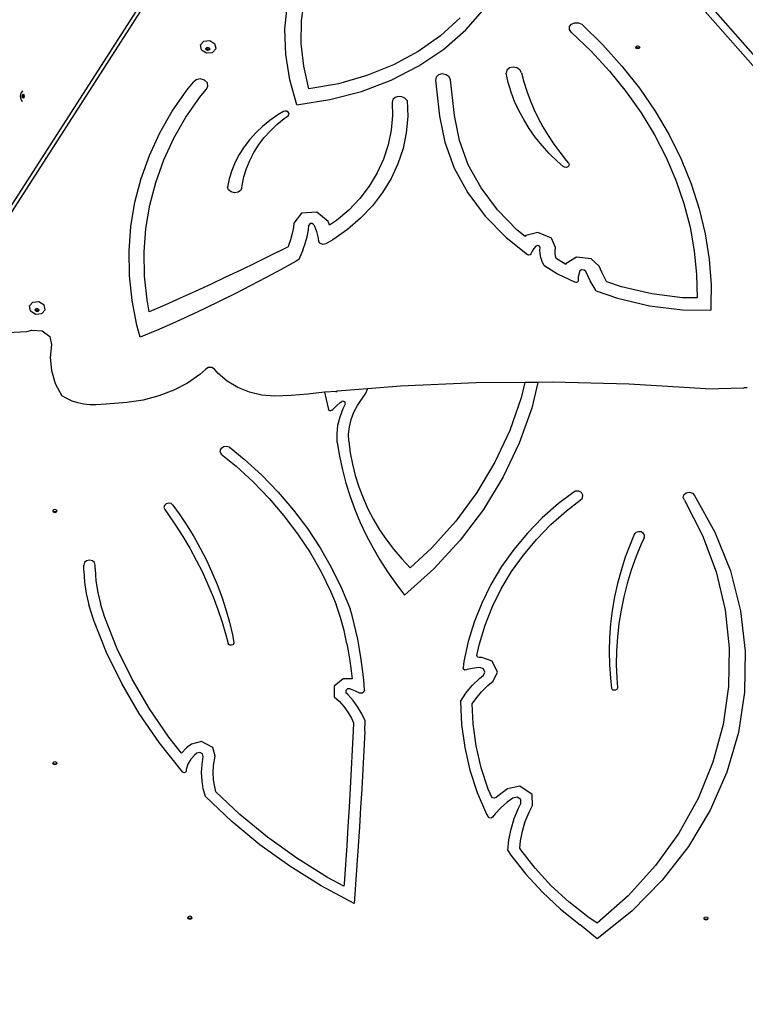
# Model space of a CAD drawing. Units: millimetres. Extents: x 5527 to 9551, y -704 to 2254.
# Drawn here: x 7304 to 7371, y 928 to 1019 of the extents above; entities that cross this region are included whole.
import ezdxf

# ---------------------------------------------------------------- set-up
doc = ezdxf.new("R2010")
doc.units = ezdxf.units.MM
doc.header["$LTSCALE"] = 100
doc.header["$PDSIZE"] = -1
doc.layers.add('VP-DIM', color=7, linetype='Continuous')
doc.layers.add('VP-HIC', color=6, linetype='Continuous')
doc.layers.add('VP-EQ', color=7, linetype='Continuous', true_color=0x8a3492)
doc.dimstyles.new('Strefa', dxfattribs={"dimtxt": 14, "dimasz": 20, "dimexe": 20, "dimexo": 50, "dimgap": 20, "dimtad": 0, "dimdec": 0, "dimzin": 0, "dimdsep": 46, "dimtxsty": 'Standard', "dimcen": 0.09, "dimadec": 0, "dimazin": 0, "dimtfac": 1, "dimtdec": 4, "dimtofl": 0, "dimtmove": 0, "dimatfit": 3, "dimfxl": 70, "dimfxlon": 1, "dimtolj": 1, "dimtzin": 0, "dimarcsym": 0})

# ---------------------------------------------------------------- blocks, each defined once
blk = doc.blocks.new('*D21')
at = {"layer": 'Defpoints', "color": 0}
for p in [(9076.849, 2204.493), (6673.87, 1562.095), (9076.849, 606.891)]:
    blk.add_point(p, dxfattribs=at)
at = {"layer": 'VP-DIM', "color": 0, "lineweight": -2}
for p, q in [((6673.87, 2104.493), (6673.87, 2254.493)), ((9076.849, 2104.493), (9076.849, 2254.493)), ((6723.87, 2204.493), (7758.923, 2204.493)), ((9026.849, 2204.493), (7973.923, 2204.493))]:
    blk.add_line(p, q, dxfattribs=at)
at = {"layer": 'VP-DIM', "color": 0}
for points in [[(6723.87, 2212.827), (6723.87, 2196.16), (6673.87, 2204.493)], [(9026.849, 2196.16), (9026.849, 2212.827), (9076.849, 2204.493)]]:
    blk.add_solid(points, dxfattribs=at)
at = {"layer": 'VP-DIM', "color": 0, "insert": (7866.423, 2204.493), "char_height": 50, "attachment_point": 5}
blk.add_mtext('\\A1;2403', dxfattribs=at)
blk = doc.blocks.new('*D22')
at = {"layer": 'Defpoints', "color": 0}
for p in [(6829.985, 1717.335), (7271.05, -656.408), (9500.849, -656.408)]:
    blk.add_point(p, dxfattribs=at)
at = {"layer": 'VP-DIM', "color": 0, "lineweight": -2}
for p, q in [((9400.849, 1717.335), (9550.849, 1717.335)), ((9500.849, 1667.335), (9500.849, 642.13)), ((9500.849, -606.408), (9500.849, 418.797)), ((9400.849, -656.408), (9550.849, -656.408))]:
    blk.add_line(p, q, dxfattribs=at)
at = {"layer": 'VP-DIM', "color": 0}
for points in [[(9509.182, 1667.335), (9492.515, 1667.335), (9500.849, 1717.335)], [(9492.515, -606.408), (9509.182, -606.408), (9500.849, -656.408)]]:
    blk.add_solid(points, dxfattribs=at)
at = {"layer": 'VP-DIM', "color": 0, "insert": (9500.849, 530.464), "char_height": 50, "attachment_point": 5, "rotation": 90}
blk.add_mtext('\\A1;2374', dxfattribs=at)
blk = doc.blocks.new('*D23')
at = {"layer": 'Defpoints', "color": 0}
for p in [(6908.32, 1538.613), (7293.95, -456.534), (9284.849, -456.534)]:
    blk.add_point(p, dxfattribs=at)
at = {"layer": 'VP-DIM', "color": 0, "lineweight": -2}
for p, q in [((9184.849, 1538.613), (9334.849, 1538.613)), ((9284.849, 1488.613), (9284.849, 643.678)), ((9284.849, -406.534), (9284.849, 437.011)), ((9184.849, -456.534), (9334.849, -456.534))]:
    blk.add_line(p, q, dxfattribs=at)
at = {"layer": 'VP-DIM', "color": 0}
for points in [[(9293.182, 1488.613), (9276.515, 1488.613), (9284.849, 1538.613)], [(9276.515, -406.534), (9293.182, -406.534), (9284.849, -456.534)]]:
    blk.add_solid(points, dxfattribs=at)
at = {"layer": 'VP-DIM', "color": 0, "insert": (9284.849, 540.345), "char_height": 50, "attachment_point": 5, "rotation": 90}
blk.add_mtext('\\A1;1995', dxfattribs=at)
blk = doc.blocks.new('*D24')
at = {"layer": 'Defpoints', "color": 0}
for p in [(8898.913, 1915.878), (6852.621, 1482.905), (8898.913, 685.315)]:
    blk.add_point(p, dxfattribs=at)
at = {"layer": 'VP-DIM', "color": 0, "lineweight": -2}
for p, q in [((6852.621, 1815.878), (6852.621, 1965.878)), ((8898.913, 1815.878), (8898.913, 1965.878)), ((6902.621, 1915.878), (7783.71, 1915.878)), ((8848.913, 1915.878), (7998.71, 1915.878))]:
    blk.add_line(p, q, dxfattribs=at)
at = {"layer": 'VP-DIM', "color": 0}
for points in [[(6902.621, 1924.211), (6902.621, 1907.544), (6852.621, 1915.878)], [(8848.913, 1907.544), (8848.913, 1924.211), (8898.913, 1915.878)]]:
    blk.add_solid(points, dxfattribs=at)
at = {"layer": 'VP-DIM', "color": 0, "insert": (7891.21, 1915.878), "char_height": 50, "attachment_point": 5}
blk.add_mtext('\\A1;2046', dxfattribs=at)
blk = doc.blocks.new('3260')
at = {"layer": 'VP-EQ', "color": 7}
for p, q in [((11118.001, 1088.565), (11080.431, 1030.101)), ((11116.522, 1086.915), (11081.397, 1032.256)), ((11174.227, 1032.231), (11126.653, 1086.417)), ((11174.771, 1030.515), (11126.488, 1085.509)), ((11113.293, 1057.098), (11113.571, 1059.162)), ((11111.751, 1056.352), (11111.972, 1058.67)), ((11128.506, 1056.286), (11130.256, 1058.269)), ((11113.264, 1055.005), (11113.293, 1057.098)), ((11127.964, 1057.387), (11126.151, 1055.731)), ((11138.272, 1056.81), (11138.566, 1056.938)), ((11138.566, 1056.938), (11138.913, 1056.931)), ((11138.913, 1056.931), (11139.228, 1056.792)), ((11111.826, 1054.009), (11111.751, 1056.352)), ((11126.457, 1054.503), (11128.506, 1056.286)), ((11138.1, 1056.302), (11138.103, 1056.579)), ((11138.265, 1056.047), (11138.1, 1056.302)), ((11138.103, 1056.579), (11138.272, 1056.81)), ((11138.265, 1056.047), (11140.089, 1054.296)), ((11139.228, 1056.792), (11141.159, 1054.902)), ((11103.921, 1054.88), (11104.243, 1055.234)), ((11104.243, 1055.234), (11104.803, 1055.279)), ((11104.803, 1055.279), (11105.273, 1054.99)), ((11126.151, 1055.731), (11124.088, 1054.275)), ((11104.025, 1054.426), (11103.921, 1054.88)), ((11104.025, 1054.426), (11104.495, 1054.137)), ((11104.439, 1054.552), (11104.465, 1054.58)), ((11104.464, 1054.443), (11104.439, 1054.552)), ((11104.576, 1054.374), (11104.464, 1054.443)), ((11104.465, 1054.58), (11104.516, 1054.636)), ((11104.478, 1054.522), (11104.465, 1054.58)), ((11104.591, 1054.453), (11104.478, 1054.522)), ((11104.495, 1054.137), (11105.055, 1054.183)), ((11104.516, 1054.636), (11104.65, 1054.647)), ((11104.71, 1054.385), (11104.576, 1054.374)), ((11104.725, 1054.464), (11104.591, 1054.453)), ((11104.65, 1054.647), (11104.762, 1054.578)), ((11104.787, 1054.469), (11104.71, 1054.385)), ((11104.776, 1054.52), (11104.725, 1054.464)), ((11104.762, 1054.578), (11104.776, 1054.52)), ((11104.776, 1054.52), (11104.787, 1054.469)), ((11105.055, 1054.183), (11105.378, 1054.536)), ((11105.378, 1054.536), (11105.273, 1054.99)), ((11113.485, 1052.903), (11113.264, 1055.005)), ((11124.088, 1054.275), (11121.803, 1053.04)), ((11124.138, 1052.944), (11126.457, 1054.503)), ((11140.089, 1054.296), (11141.777, 1052.464)), ((11141.159, 1054.902), (11142.941, 1052.924)), ((11144.234, 1054.659), (11144.259, 1054.721)), ((11144.298, 1054.558), (11144.234, 1054.659)), ((11144.259, 1054.721), (11144.275, 1054.76)), ((11144.312, 1054.638), (11144.259, 1054.721)), ((11144.275, 1054.76), (11144.395, 1054.803)), ((11144.428, 1054.517), (11144.298, 1054.558)), ((11144.442, 1054.597), (11144.312, 1054.638)), ((11144.395, 1054.803), (11144.525, 1054.762)), ((11144.548, 1054.56), (11144.428, 1054.517)), ((11144.563, 1054.639), (11144.442, 1054.597)), ((11144.525, 1054.762), (11144.578, 1054.678)), ((11144.589, 1054.661), (11144.548, 1054.56)), ((11144.578, 1054.678), (11144.563, 1054.639)), ((11144.578, 1054.678), (11144.589, 1054.661)), ((11112.196, 1051.663), (11111.826, 1054.009)), ((11113.953, 1050.81), (11113.485, 1052.903)), ((11121.803, 1053.04), (11119.329, 1052.042)), ((11121.581, 1051.632), (11124.138, 1052.944)), ((11132.293, 1052.549), (11132.219, 1052.275)), ((11132.525, 1052.75), (11132.293, 1052.549)), ((11132.859, 1052.829), (11132.525, 1052.75)), ((11133.213, 1052.767), (11132.859, 1052.829)), ((11133.501, 1052.578), (11133.213, 1052.767)), ((11133.652, 1052.31), (11133.501, 1052.578)), ((11133.652, 1052.31), (11133.872, 1051.456)), ((11141.777, 1052.464), (11143.321, 1050.557)), ((11142.941, 1052.924), (11144.565, 1050.868)), ((11102.658, 1050.686), (11103.276, 1051.437)), ((11103.531, 1051.666), (11103.276, 1051.437)), ((11103.913, 1051.736), (11103.531, 1051.666)), ((11104.299, 1051.625), (11103.913, 1051.736)), ((11104.565, 1051.368), (11104.299, 1051.625)), ((11112.858, 1049.339), (11112.196, 1051.663)), ((11119.329, 1052.042), (11116.7, 1051.295)), ((11118.823, 1050.585), (11121.581, 1051.632)), ((11125.735, 1051.911), (11125.674, 1051.631)), ((11125.674, 1051.631), (11126.056, 1048.293)), ((11125.966, 1052.117), (11125.735, 1051.911)), ((11126.305, 1052.194), (11125.966, 1052.117)), ((11126.661, 1052.121), (11126.305, 1052.194)), ((11126.939, 1051.918), (11126.661, 1052.121)), ((11127.064, 1051.639), (11126.939, 1051.918)), ((11127.441, 1048.339), (11127.064, 1051.639)), ((11132.418, 1051.395), (11132.219, 1052.275)), ((11132.681, 1050.521), (11132.418, 1051.395)), ((11133.872, 1051.456), (11134.138, 1050.608)), ((11087.452, 1050.649), (11087.334, 1050.438)), ((11101.323, 1048.759), (11102.658, 1050.686)), ((11103.868, 1050.049), (11104.461, 1050.768)), ((11104.461, 1050.768), (11104.625, 1051.048)), ((11104.625, 1051.048), (11104.565, 1051.368)), ((11116.7, 1051.295), (11113.953, 1050.81)), ((11115.902, 1049.817), (11118.823, 1050.585)), ((11133.008, 1049.657), (11132.681, 1050.521)), ((11134.138, 1050.608), (11134.447, 1049.767)), ((11143.321, 1050.557), (11144.714, 1048.585)), ((11144.565, 1050.868), (11146.025, 1048.741)), ((11087.259, 1050.135), (11087.334, 1050.438)), ((11087.334, 1049.833), (11087.259, 1050.135)), ((11087.452, 1049.616), (11087.334, 1049.833)), ((11087.408, 1050.137), (11087.439, 1050.264)), ((11087.439, 1050.01), (11087.408, 1050.137)), ((11087.439, 1050.264), (11087.515, 1050.317)), ((11087.515, 1049.959), (11087.439, 1050.01)), ((11087.513, 1050.136), (11087.544, 1050.263)), ((11087.544, 1050.01), (11087.513, 1050.136)), ((11087.515, 1050.317), (11087.569, 1050.28)), ((11087.566, 1049.995), (11087.515, 1049.959)), ((11087.544, 1050.263), (11087.569, 1050.28)), ((11087.566, 1049.995), (11087.544, 1050.01)), ((11087.591, 1050.012), (11087.566, 1049.995)), ((11087.569, 1050.28), (11087.591, 1050.265)), ((11087.591, 1050.265), (11087.623, 1050.139)), ((11087.623, 1050.139), (11087.591, 1050.012)), ((11102.58, 1048.189), (11103.868, 1050.049)), ((11112.858, 1049.339), (11115.902, 1049.817)), ((11121.743, 1049.819), (11121.677, 1049.568)), ((11121.677, 1049.568), (11121.711, 1048.366)), ((11121.942, 1050.013), (11121.743, 1049.819)), ((11122.234, 1050.11), (11121.942, 1050.013)), ((11122.562, 1050.092), (11122.234, 1050.11)), ((11122.858, 1049.961), (11122.562, 1050.092)), ((11123.065, 1049.745), (11122.858, 1049.961)), ((11123.065, 1049.745), (11123.108, 1048.246)), ((11133.397, 1048.806), (11133.008, 1049.657)), ((11134.447, 1049.767), (11134.799, 1048.934)), ((11100.17, 1046.748), (11101.323, 1048.759)), ((11111.617, 1048.723), (11111.082, 1048.405)), ((11111.762, 1048.768), (11111.617, 1048.723)), ((11111.922, 1048.747), (11111.762, 1048.768)), ((11112.055, 1048.668), (11111.922, 1048.747)), ((11112.128, 1048.549), (11112.055, 1048.668)), ((11133.846, 1047.971), (11133.397, 1048.806)), ((11134.799, 1048.934), (11135.194, 1048.11)), ((11146.025, 1048.741), (11147.314, 1046.554)), ((11101.468, 1046.248), (11102.58, 1048.189)), ((11110.348, 1047.895), (11109.666, 1047.341)), ((11111.082, 1048.405), (11110.348, 1047.895)), ((11110.993, 1047.509), (11111.673, 1048.063)), ((11111.673, 1048.063), (11112.038, 1048.319)), ((11112.038, 1048.319), (11112.122, 1048.422)), ((11112.122, 1048.422), (11112.128, 1048.549)), ((11121.711, 1048.366), (11121.591, 1046.983)), ((11123.108, 1048.246), (11122.978, 1046.761)), ((11126.056, 1048.293), (11126.536, 1045.869)), ((11127.899, 1046.027), (11127.441, 1048.339)), ((11134.355, 1047.154), (11133.846, 1047.971)), ((11135.194, 1048.11), (11135.63, 1047.298)), ((11144.714, 1048.585), (11145.952, 1046.554)), ((11109.666, 1047.341), (11109.039, 1046.745)), ((11109.804, 1046.281), (11110.369, 1046.914)), ((11110.369, 1046.914), (11110.993, 1047.509)), ((11121.591, 1046.983), (11121.311, 1045.625)), ((11134.921, 1046.359), (11134.355, 1047.154)), ((11135.63, 1047.298), (11136.108, 1046.499)), ((11099.207, 1044.665), (11100.17, 1046.748)), ((11100.538, 1044.238), (11101.468, 1046.248)), ((11108.471, 1046.113), (11107.964, 1045.445)), ((11109.039, 1046.745), (11108.471, 1046.113)), ((11109.299, 1045.614), (11109.804, 1046.281)), ((11122.978, 1046.761), (11122.678, 1045.304)), ((11128.721, 1043.796), (11127.899, 1046.027)), ((11135.543, 1045.589), (11134.921, 1046.359)), ((11136.108, 1046.499), (11136.626, 1045.713)), ((11145.952, 1046.554), (11147.028, 1044.474)), ((11147.314, 1046.554), (11148.427, 1044.315)), ((11107.964, 1045.445), (11107.52, 1044.746)), ((11108.859, 1044.915), (11109.299, 1045.614)), ((11121.311, 1045.625), (11120.874, 1044.305)), ((11122.678, 1045.304), (11122.209, 1043.887)), ((11126.536, 1045.869), (11127.412, 1043.491)), ((11136.218, 1044.846), (11135.543, 1045.589)), ((11136.626, 1045.713), (11137.184, 1044.944)), ((11098.438, 1042.52), (11099.207, 1044.665)), ((11099.795, 1042.167), (11100.538, 1044.238)), ((11107.52, 1044.746), (11107.142, 1044.02)), ((11108.178, 1043.439), (11108.484, 1044.189)), ((11108.484, 1044.189), (11108.859, 1044.915)), ((11120.874, 1044.305), (11120.284, 1043.032)), ((11136.944, 1044.133), (11136.218, 1044.846)), ((11137.501, 1043.643), (11136.944, 1044.133)), ((11137.184, 1044.944), (11137.78, 1044.191)), ((11137.78, 1044.191), (11137.993, 1043.943)), ((11147.028, 1044.474), (11147.939, 1042.354)), ((11148.427, 1044.315), (11149.358, 1042.034)), ((11106.832, 1043.269), (11106.592, 1042.498)), ((11107.142, 1044.02), (11106.832, 1043.269)), ((11107.941, 1042.669), (11108.178, 1043.439)), ((11122.209, 1043.887), (11121.576, 1042.521)), ((11127.412, 1043.491), (11128.671, 1041.201)), ((11129.902, 1041.648), (11128.721, 1043.796)), ((11137.638, 1043.568), (11137.501, 1043.643)), ((11137.797, 1043.551), (11137.638, 1043.568)), ((11137.941, 1043.597), (11137.797, 1043.551)), ((11138.034, 1043.695), (11137.941, 1043.597)), ((11137.993, 1043.943), (11138.053, 1043.82)), ((11138.053, 1043.82), (11138.034, 1043.695)), ((11097.866, 1040.324), (11098.438, 1042.52)), ((11106.592, 1042.498), (11106.422, 1041.711)), ((11107.774, 1041.883), (11107.941, 1042.669)), ((11120.284, 1043.032), (11119.546, 1041.818)), ((11121.576, 1042.521), (11120.783, 1041.218)), ((11147.939, 1042.354), (11148.68, 1040.203)), ((11099.243, 1040.047), (11099.795, 1042.167)), ((11106.538, 1041.464), (11106.422, 1041.711)), ((11106.78, 1041.28), (11106.538, 1041.464)), ((11107.639, 1041.404), (11107.403, 1041.246)), ((11107.745, 1041.639), (11107.639, 1041.404)), ((11107.745, 1041.639), (11107.774, 1041.883)), ((11119.546, 1041.818), (11118.665, 1040.673)), ((11131.418, 1039.622), (11129.902, 1041.648)), ((11149.358, 1042.034), (11150.104, 1039.722)), ((11107.093, 1041.201), (11106.78, 1041.28)), ((11107.403, 1041.246), (11107.093, 1041.201)), ((11118.665, 1040.673), (11117.65, 1039.606)), ((11120.783, 1041.218), (11119.838, 1039.989)), ((11128.671, 1041.201), (11130.287, 1039.042)), ((11097.494, 1038.087), (11097.866, 1040.324)), ((11098.884, 1037.888), (11099.243, 1040.047)), ((11117.65, 1039.606), (11116.508, 1038.627)), ((11119.838, 1039.989), (11118.748, 1038.844)), ((11133.244, 1037.754), (11131.418, 1039.622)), ((11148.68, 1040.203), (11149.248, 1038.029)), ((11150.104, 1039.722), (11150.661, 1037.388)), ((11113.291, 1039.329), (11112.57, 1038.395)), ((11114.705, 1039.394), (11113.291, 1039.329)), ((11115.742, 1038.542), (11114.705, 1039.394)), ((11118.748, 1038.844), (11117.523, 1037.793)), ((11130.287, 1039.042), (11132.233, 1037.051)), ((11097.325, 1035.821), (11097.494, 1038.087)), ((11098.721, 1035.7), (11098.884, 1037.888)), ((11112.529, 1037.99), (11112.424, 1037.42)), ((11112.57, 1038.395), (11112.529, 1037.99)), ((11113.799, 1037.133), (11113.916, 1037.773)), ((11113.916, 1037.773), (11113.961, 1038.212)), ((11114.069, 1038.352), (11113.961, 1038.212)), ((11114.282, 1038.362), (11114.069, 1038.352)), ((11114.437, 1038.234), (11114.282, 1038.362)), ((11114.437, 1038.234), (11114.492, 1038.115)), ((11114.492, 1038.115), (11114.667, 1037.62)), ((11115.817, 1038.379), (11115.742, 1038.542)), ((11115.884, 1038.189), (11115.817, 1038.379)), ((11116.508, 1038.627), (11115.884, 1038.189)), ((11117.523, 1037.793), (11116.173, 1036.845)), ((11133.978, 1037.169), (11133.244, 1037.754)), ((11149.248, 1038.029), (11149.641, 1035.842)), ((11112.274, 1036.859), (11112.079, 1036.309)), ((11112.424, 1037.42), (11112.274, 1036.859)), ((11113.631, 1036.504), (11113.799, 1037.133)), ((11114.667, 1037.62), (11114.792, 1037.118)), ((11114.792, 1037.118), (11114.846, 1036.747)), ((11116.173, 1036.845), (11115.53, 1036.477)), ((11132.233, 1037.051), (11134.202, 1035.482)), ((11134.037, 1037.237), (11133.978, 1037.169)), ((11135.164, 1037.533), (11134.037, 1037.237)), ((11136.435, 1036.988), (11135.164, 1037.533)), ((11136.784, 1036.148), (11136.435, 1036.988)), ((11150.661, 1037.388), (11151.027, 1035.043)), ((11111.797, 1036.084), (11111.059, 1035.714)), ((11112.031, 1036.203), (11111.797, 1036.084)), ((11112.079, 1036.309), (11112.031, 1036.203)), ((11113.412, 1035.889), (11113.631, 1036.504)), ((11114.979, 1036.529), (11114.846, 1036.747)), ((11115.251, 1036.422), (11114.979, 1036.529)), ((11115.53, 1036.477), (11115.251, 1036.422)), ((11134.772, 1036.053), (11134.622, 1035.807)), ((11134.967, 1036.276), (11134.772, 1036.053)), ((11135.139, 1036.321), (11134.967, 1036.276)), ((11135.309, 1036.248), (11135.139, 1036.321)), ((11135.369, 1036.103), (11135.309, 1036.248)), ((11135.351, 1035.924), (11135.369, 1036.103)), ((11135.367, 1035.56), (11135.351, 1035.924)), ((11136.749, 1035.804), (11136.784, 1036.148)), ((11097.359, 1033.537), (11097.325, 1035.821)), ((11098.754, 1033.496), (11098.721, 1035.7)), ((11110.421, 1035.398), (11109.04, 1034.719)), ((11111.037, 1035.705), (11110.421, 1035.398)), ((11111.059, 1035.714), (11111.037, 1035.705)), ((11113.021, 1035.013), (11112.799, 1034.886)), ((11113.412, 1035.889), (11113.021, 1035.013)), ((11134.325, 1035.433), (11134.202, 1035.482)), ((11134.451, 1035.457), (11134.325, 1035.433)), ((11134.522, 1035.542), (11134.451, 1035.457)), ((11134.622, 1035.807), (11134.522, 1035.542)), ((11135.434, 1035.197), (11135.367, 1035.56)), ((11135.553, 1034.839), (11135.434, 1035.197)), ((11136.759, 1035.568), (11136.749, 1035.804)), ((11136.802, 1035.333), (11136.759, 1035.568)), ((11136.869, 1035.133), (11136.802, 1035.333)), ((11137.762, 1034.578), (11136.869, 1035.133)), ((11138.736, 1035.252), (11137.792, 1034.67)), ((11140.103, 1035.091), (11138.736, 1035.252)), ((11140.825, 1034.405), (11140.103, 1035.091)), ((11149.641, 1035.842), (11149.857, 1033.651)), ((11151.027, 1035.043), (11151.2, 1032.696)), ((11109.04, 1034.719), (11107.652, 1034.048)), ((11111.412, 1034.112), (11110.013, 1033.353)), ((11112.799, 1034.886), (11111.412, 1034.112)), ((11135.721, 1034.491), (11135.553, 1034.839)), ((11135.721, 1034.491), (11136.968, 1033.716)), ((11137.792, 1034.67), (11137.762, 1034.578)), ((11139.213, 1034.08), (11139.035, 1033.97)), ((11139.449, 1034.052), (11139.213, 1034.08)), ((11141.073, 1033.843), (11140.825, 1034.405)), ((11097.596, 1031.248), (11097.359, 1033.537)), ((11098.983, 1031.286), (11098.754, 1033.496)), ((11106.257, 1033.385), (11104.857, 1032.729)), ((11107.652, 1034.048), (11106.257, 1033.385)), ((11110.013, 1033.353), (11108.599, 1032.609)), ((11136.968, 1033.716), (11138.612, 1032.935)), ((11138.939, 1033.68), (11138.896, 1033.38)), ((11138.896, 1033.38), (11138.904, 1033.073)), ((11139.035, 1033.97), (11138.939, 1033.68)), ((11139.606, 1033.902), (11139.449, 1034.052)), ((11139.772, 1033.529), (11139.606, 1033.902)), ((11140.008, 1033.054), (11139.772, 1033.529)), ((11141.288, 1033.413), (11141.073, 1033.843)), ((11141.524, 1032.988), (11141.288, 1033.413)), ((11149.857, 1033.651), (11149.895, 1031.466)), ((11104.857, 1032.729), (11103.45, 1032.081)), ((11108.599, 1032.609), (11107.173, 1031.88)), ((11138.751, 1032.913), (11138.612, 1032.935)), ((11138.868, 1032.968), (11138.751, 1032.913)), ((11138.904, 1033.073), (11138.868, 1032.968)), ((11140.269, 1032.586), (11140.008, 1033.054)), ((11140.552, 1032.125), (11140.269, 1032.586)), ((11141.54, 1032.962), (11141.524, 1032.988)), ((11142.91, 1032.485), (11141.54, 1032.962)), ((11145.7, 1031.837), (11142.91, 1032.485)), ((11151.2, 1032.696), (11151.184, 1030.859)), ((11102.038, 1031.441), (11100.619, 1030.808)), ((11103.45, 1032.081), (11102.038, 1031.441)), ((11107.173, 1031.88), (11105.734, 1031.167)), ((11140.552, 1032.125), (11142.536, 1031.435)), ((11142.536, 1031.435), (11145.509, 1030.744)), ((11148.541, 1031.487), (11145.7, 1031.837)), ((11149.895, 1031.466), (11148.541, 1031.487)), ((11088.099, 1030.727), (11088.421, 1031.08)), ((11088.203, 1030.273), (11088.099, 1030.727)), ((11088.421, 1031.08), (11088.981, 1031.126)), ((11088.643, 1030.427), (11088.694, 1030.483)), ((11088.694, 1030.483), (11088.828, 1030.494)), ((11088.828, 1030.494), (11088.94, 1030.425)), ((11088.981, 1031.126), (11089.451, 1030.837)), ((11089.555, 1030.383), (11089.451, 1030.837)), ((11098.035, 1028.964), (11097.596, 1031.248)), ((11099.194, 1030.184), (11098.983, 1031.286)), ((11100.619, 1030.808), (11099.194, 1030.184)), ((11104.283, 1030.468), (11102.818, 1029.786)), ((11105.734, 1031.167), (11104.283, 1030.468)), ((11145.509, 1030.744), (11148.538, 1030.371)), ((11151.184, 1030.859), (11151.17, 1030.33)), ((11088.203, 1030.273), (11088.673, 1029.984)), ((11088.617, 1030.398), (11088.643, 1030.427)), ((11088.642, 1030.29), (11088.617, 1030.398)), ((11088.754, 1030.221), (11088.642, 1030.29)), ((11088.656, 1030.369), (11088.643, 1030.427)), ((11088.769, 1030.3), (11088.656, 1030.369)), ((11088.673, 1029.984), (11089.233, 1030.03)), ((11088.888, 1030.231), (11088.754, 1030.221)), ((11088.903, 1030.311), (11088.769, 1030.3)), ((11088.965, 1030.316), (11088.888, 1030.231)), ((11088.954, 1030.367), (11088.903, 1030.311)), ((11088.94, 1030.425), (11088.954, 1030.367)), ((11088.954, 1030.367), (11088.965, 1030.316)), ((11089.233, 1030.03), (11089.555, 1030.383)), ((11102.818, 1029.786), (11101.342, 1029.118)), ((11148.538, 1030.371), (11151.17, 1030.33)), ((11098.354, 1027.831), (11098.035, 1028.964)), ((11101.342, 1029.118), (11099.854, 1028.467)), ((11085.466, 1028.237), (11087.856, 1028.37)), ((11087.856, 1028.37), (11088.321, 1028.478)), ((11088.321, 1028.478), (11089.259, 1028.422)), ((11089.259, 1028.422), (11089.982, 1027.898)), ((11089.982, 1027.898), (11090.152, 1027.151)), ((11099.854, 1028.467), (11098.354, 1027.831)), ((11090.152, 1027.151), (11090.019, 1025.963)), ((11090.019, 1025.963), (11090.133, 1024.757)), ((11104.652, 1025.035), (11104.431, 1024.871)), ((11104.966, 1025.037), (11104.652, 1025.035)), ((11105.224, 1024.875), (11104.966, 1025.037)), ((11090.133, 1024.757), (11090.492, 1023.566)), ((11103.881, 1024.38), (11102.733, 1023.593)), ((11104.431, 1024.871), (11103.881, 1024.38)), ((11105.559, 1024.469), (11105.224, 1024.875)), ((11106.396, 1023.76), (11105.559, 1024.469)), ((11090.492, 1023.566), (11091.086, 1022.422)), ((11102.733, 1023.593), (11101.461, 1022.931)), ((11107.372, 1023.18), (11106.396, 1023.76)), ((11108.453, 1022.748), (11107.372, 1023.18)), ((11122.433, 1023.302), (11119.376, 1023.058)), ((11129.458, 1023.611), (11122.433, 1023.302)), ((11133.95, 1023.651), (11129.458, 1023.611)), ((11133.95, 1023.651), (11133.613, 1022.223)), ((11135.168, 1023.661), (11133.95, 1023.651)), ((11135.168, 1023.661), (11134.595, 1021.279)), ((11136.519, 1023.673), (11135.168, 1023.661)), ((11143.603, 1023.487), (11136.519, 1023.673)), ((11150.696, 1023.054), (11143.603, 1023.487)), ((11150.696, 1023.054), (11154.234, 1023.147)), ((11154.523, 1023.161), (11154.234, 1023.147)), ((11091.553, 1022.153), (11091.086, 1022.422)), ((11100.086, 1022.404), (11098.627, 1022.021)), ((11101.461, 1022.931), (11100.086, 1022.404)), ((11109.599, 1022.481), (11108.453, 1022.748)), ((11110.769, 1022.388), (11109.599, 1022.481)), ((11112.328, 1022.428), (11110.769, 1022.388)), ((11113.869, 1022.56), (11112.328, 1022.428)), ((11115.424, 1022.741), (11113.869, 1022.56)), ((11115.458, 1022.745), (11115.424, 1022.741)), ((11115.424, 1022.741), (11115.569, 1022.068)), ((11116.492, 1022.827), (11115.458, 1022.745)), ((11116.597, 1022.836), (11116.492, 1022.827)), ((11116.506, 1022.765), (11116.492, 1022.827)), ((11116.518, 1022.775), (11116.506, 1022.765)), ((11116.597, 1022.836), (11116.518, 1022.775)), ((11119.376, 1023.058), (11116.597, 1022.836)), ((11118.467, 1021.528), (11119.248, 1022.651)), ((11119.248, 1022.651), (11119.384, 1023.018)), ((11119.384, 1023.018), (11119.376, 1023.058)), ((11092.053, 1021.932), (11091.553, 1022.153)), ((11092.58, 1021.762), (11092.053, 1021.932)), ((11093.124, 1021.646), (11092.58, 1021.762)), ((11093.677, 1021.586), (11093.124, 1021.646)), ((11094.228, 1021.582), (11093.677, 1021.586)), ((11095.192, 1021.626), (11094.228, 1021.582)), ((11097.105, 1021.786), (11095.192, 1021.626)), ((11098.627, 1022.021), (11097.105, 1021.786)), ((11115.569, 1022.068), (11115.78, 1021.154)), ((11116.167, 1021.162), (11116.511, 1021.48)), ((11116.511, 1021.48), (11116.867, 1021.788)), ((11116.867, 1021.788), (11117.007, 1021.901)), ((11117.105, 1021.916), (11117.007, 1021.901)), ((11117.203, 1021.896), (11117.105, 1021.916)), ((11117.136, 1021.236), (11117.329, 1021.601)), ((11117.284, 1021.845), (11117.203, 1021.896)), ((11117.337, 1021.771), (11117.284, 1021.845)), ((11117.329, 1021.601), (11117.352, 1021.685)), ((11117.352, 1021.685), (11117.337, 1021.771)), ((11118.131, 1020.895), (11118.467, 1021.528)), ((11133.613, 1022.223), (11132.559, 1019.2)), ((11115.804, 1021.101), (11115.78, 1021.154)), ((11115.848, 1021.06), (11115.804, 1021.101)), ((11115.907, 1021.035), (11115.848, 1021.06)), ((11115.972, 1021.031), (11115.907, 1021.035)), ((11116.034, 1021.047), (11115.972, 1021.031)), ((11116.086, 1021.082), (11116.034, 1021.047)), ((11116.086, 1021.082), (11116.167, 1021.162)), ((11116.656, 1019.69), (11116.846, 1020.475)), ((11116.846, 1020.475), (11117.136, 1021.236)), ((11117.879, 1020.232), (11118.131, 1020.895)), ((11134.595, 1021.279), (11133.441, 1018.036)), ((11116.568, 1018.892), (11116.656, 1019.69)), ((11117.637, 1018.855), (11117.713, 1019.55)), ((11117.713, 1019.55), (11117.879, 1020.232)), ((11116.583, 1018.09), (11116.568, 1018.892)), ((11117.649, 1018.214), (11117.637, 1018.855)), ((11132.559, 1019.2), (11131.189, 1016.274)), ((11105.892, 1017.608), (11106.089, 1017.724)), ((11106.089, 1017.724), (11106.326, 1017.754)), ((11106.326, 1017.754), (11106.581, 1017.684)), ((11106.581, 1017.684), (11107.976, 1016.549)), ((11116.583, 1018.09), (11116.792, 1016.83)), ((11117.649, 1018.214), (11117.787, 1017.143)), ((11133.441, 1018.036), (11131.945, 1014.902)), ((11105.754, 1017.222), (11105.772, 1017.429)), ((11105.754, 1017.222), (11105.852, 1017.005)), ((11105.772, 1017.429), (11105.892, 1017.608)), ((11105.852, 1017.005), (11107.223, 1015.889)), ((11116.792, 1016.83), (11117.06, 1015.579)), ((11117.787, 1017.143), (11117.99, 1016.08)), ((11107.223, 1015.889), (11108.806, 1014.44)), ((11107.976, 1016.549), (11109.602, 1015.06)), ((11117.99, 1016.08), (11118.256, 1015.028)), ((11131.189, 1016.274), (11129.516, 1013.47)), ((11109.602, 1015.06), (11111.123, 1013.49)), ((11117.06, 1015.579), (11117.386, 1014.338)), ((11118.256, 1015.028), (11118.586, 1013.989)), ((11108.806, 1014.44), (11110.286, 1012.912)), ((11117.386, 1014.338), (11117.77, 1013.11)), ((11131.945, 1014.902), (11130.118, 1011.903)), ((11111.123, 1013.49), (11112.535, 1011.844)), ((11118.586, 1013.989), (11118.977, 1012.966)), ((11129.516, 1013.47), (11127.553, 1010.812)), ((11138.382, 1013.449), (11137.074, 1012.45)), ((11138.637, 1013.597), (11138.382, 1013.449)), ((11138.943, 1013.6), (11138.637, 1013.597)), ((11139.202, 1013.458), (11138.943, 1013.6)), ((11139.331, 1013.216), (11139.202, 1013.458)), ((11139.287, 1012.952), (11139.331, 1013.216)), ((11148.62, 1013), (11148.685, 1013.261)), ((11148.685, 1013.261), (11148.903, 1013.448)), ((11148.903, 1013.448), (11149.203, 1013.503)), ((11149.203, 1013.503), (11149.488, 1013.407)), ((11149.488, 1013.407), (11149.668, 1013.191)), ((11149.668, 1013.191), (11151.556, 1009.79)), ((11100.597, 1012.275), (11100.547, 1012.078)), ((11100.754, 1012.424), (11100.597, 1012.275)), ((11100.975, 1012.485), (11100.754, 1012.424)), ((11101.201, 1012.441), (11100.975, 1012.485)), ((11101.372, 1012.304), (11101.201, 1012.441)), ((11101.372, 1012.304), (11101.95, 1011.507)), ((11110.286, 1012.912), (11111.66, 1011.31)), ((11117.77, 1013.11), (11118.211, 1011.896)), ((11118.977, 1012.966), (11119.429, 1011.963)), ((11137.074, 1012.45), (11135.572, 1011.121)), ((11137.808, 1011.775), (11139.086, 1012.751)), ((11139.086, 1012.751), (11139.287, 1012.952)), ((11148.728, 1012.751), (11148.62, 1013)), ((11148.728, 1012.751), (11150.401, 1009.501)), ((11090.274, 1011.757), (11090.289, 1011.789)), ((11090.326, 1011.647), (11090.274, 1011.757)), ((11090.289, 1011.789), (11090.326, 1011.867)), ((11090.326, 1011.711), (11090.289, 1011.789)), ((11090.326, 1011.867), (11090.453, 1011.913)), ((11090.453, 1011.665), (11090.326, 1011.711)), ((11090.453, 1011.601), (11090.326, 1011.647)), ((11090.453, 1011.913), (11090.58, 1011.867)), ((11090.58, 1011.711), (11090.453, 1011.665)), ((11090.58, 1011.647), (11090.453, 1011.601)), ((11090.58, 1011.867), (11090.617, 1011.789)), ((11090.617, 1011.789), (11090.58, 1011.711)), ((11090.632, 1011.757), (11090.58, 1011.647)), ((11090.617, 1011.789), (11090.632, 1011.757)), ((11100.547, 1012.078), (11100.616, 1011.886)), ((11100.616, 1011.886), (11100.9, 1011.502)), ((11100.9, 1011.502), (11101.619, 1010.456)), ((11101.95, 1011.507), (11102.647, 1010.464)), ((11111.66, 1011.31), (11112.923, 1009.641)), ((11112.535, 1011.844), (11113.832, 1010.128)), ((11118.211, 1011.896), (11118.709, 1010.699)), ((11119.429, 1011.963), (11119.941, 1010.982)), ((11130.118, 1011.903), (11127.976, 1009.066)), ((11136.361, 1010.494), (11137.808, 1011.775)), ((11101.619, 1010.456), (11102.299, 1009.39)), ((11102.647, 1010.464), (11103.301, 1009.401)), ((11118.709, 1010.699), (11119.262, 1009.521)), ((11119.941, 1010.982), (11120.511, 1010.025)), ((11127.553, 1010.812), (11125.318, 1008.322)), ((11135.572, 1011.121), (11134.187, 1009.698)), ((11135.028, 1009.124), (11136.361, 1010.494)), ((11112.923, 1009.641), (11114.069, 1007.909)), ((11113.832, 1010.128), (11115.011, 1008.349)), ((11119.262, 1009.521), (11119.87, 1008.363)), ((11120.511, 1010.025), (11121.138, 1009.096)), ((11134.187, 1009.698), (11132.928, 1008.19)), ((11144.083, 1009.573), (11143.696, 1008.671)), ((11144.144, 1009.671), (11144.083, 1009.573)), ((11144.233, 1009.751), (11144.144, 1009.671)), ((11144.342, 1009.809), (11144.233, 1009.751)), ((11144.465, 1009.841), (11144.342, 1009.809)), ((11144.593, 1009.843), (11144.465, 1009.841)), ((11144.718, 1009.817), (11144.593, 1009.843)), ((11144.83, 1009.763), (11144.718, 1009.817)), ((11144.923, 1009.686), (11144.83, 1009.763)), ((11144.989, 1009.591), (11144.923, 1009.686)), ((11145.025, 1009.484), (11144.989, 1009.591)), ((11145.028, 1009.372), (11145.025, 1009.484)), ((11150.401, 1009.501), (11151.658, 1006.112)), ((11151.556, 1009.79), (11152.978, 1006.221)), ((11102.299, 1009.39), (11102.94, 1008.307)), ((11103.301, 1009.401), (11103.911, 1008.317)), ((11121.138, 1009.096), (11121.82, 1008.196)), ((11127.976, 1009.066), (11125.539, 1006.416)), ((11133.815, 1007.672), (11135.028, 1009.124)), ((11143.696, 1008.671), (11143.248, 1007.474)), ((11144.726, 1008.678), (11144.237, 1007.488)), ((11144.997, 1009.264), (11144.726, 1008.678)), ((11144.997, 1009.264), (11145.028, 1009.372)), ((11102.94, 1008.307), (11103.541, 1007.206)), ((11103.911, 1008.317), (11104.475, 1007.216)), ((11114.069, 1007.909), (11115.096, 1006.121)), ((11115.011, 1008.349), (11116.066, 1006.512)), ((11119.87, 1008.363), (11120.532, 1007.228)), ((11121.82, 1008.196), (11122.555, 1007.329)), ((11125.318, 1008.322), (11123.341, 1006.496)), ((11132.928, 1008.19), (11131.799, 1006.606)), ((11132.728, 1006.145), (11133.815, 1007.672)), ((11093.196, 1006.989), (11093.124, 1006.756)), ((11093.124, 1006.226), (11093.124, 1006.756)), ((11093.391, 1007.159), (11093.196, 1006.989)), ((11093.658, 1007.221), (11093.391, 1007.159)), ((11093.925, 1007.159), (11093.658, 1007.221)), ((11094.121, 1006.989), (11093.925, 1007.159)), ((11094.192, 1006.756), (11094.121, 1006.989)), ((11094.192, 1006.397), (11094.192, 1006.756)), ((11103.541, 1007.206), (11104.101, 1006.089)), ((11104.475, 1007.216), (11104.994, 1006.097)), ((11120.532, 1007.228), (11121.246, 1006.117)), ((11122.555, 1007.329), (11123.341, 1006.496)), ((11143.248, 1007.474), (11142.857, 1006.262)), ((11144.237, 1007.488), (11143.806, 1006.281)), ((11093.124, 1006.226), (11093.178, 1005.169)), ((11094.192, 1006.397), (11094.247, 1005.308)), ((11104.101, 1006.089), (11104.62, 1004.957)), ((11104.994, 1006.097), (11105.467, 1004.963)), ((11115.096, 1006.121), (11116, 1004.283)), ((11116.066, 1006.512), (11116.994, 1004.623)), ((11121.246, 1006.117), (11122.012, 1005.032)), ((11125.539, 1006.416), (11122.828, 1003.976)), ((11131.799, 1006.606), (11130.808, 1004.953)), ((11131.774, 1004.553), (11132.728, 1006.145)), ((11142.857, 1006.262), (11142.525, 1005.037)), ((11143.806, 1006.281), (11143.432, 1005.06)), ((11151.658, 1006.112), (11152.484, 1002.625)), ((11152.978, 1006.221), (11153.915, 1002.533)), ((11093.178, 1005.169), (11093.338, 1004.12)), ((11094.247, 1005.308), (11094.412, 1004.229)), ((11104.62, 1004.957), (11105.097, 1003.811)), ((11105.467, 1004.963), (11105.892, 1003.815)), ((11122.012, 1005.032), (11122.828, 1003.976)), ((11130.808, 1004.953), (11129.961, 1003.24)), ((11142.525, 1005.037), (11142.252, 1003.801)), ((11143.432, 1005.06), (11143.115, 1003.827)), ((11093.338, 1004.12), (11093.604, 1003.088)), ((11094.412, 1004.229), (11094.686, 1003.166)), ((11116, 1004.283), (11116.489, 1003.097)), ((11116.994, 1004.623), (11117.792, 1002.691)), ((11130.957, 1002.904), (11131.774, 1004.553)), ((11095.083, 1001.889), (11094.686, 1003.166)), ((11105.097, 1003.811), (11105.533, 1002.652)), ((11105.892, 1003.815), (11106.27, 1002.654)), ((11116.897, 1001.907), (11116.489, 1003.097)), ((11129.961, 1003.24), (11129.261, 1001.479)), ((11142.252, 1003.801), (11142.038, 1002.557)), ((11143.115, 1003.827), (11142.857, 1002.583)), ((11094.062, 1001.616), (11093.604, 1003.088)), ((11105.533, 1002.652), (11105.925, 1001.482)), ((11106.27, 1002.654), (11106.6, 1001.483)), ((11117.957, 1002.097), (11117.792, 1002.691)), ((11130.283, 1001.207), (11130.957, 1002.904)), ((11142.038, 1002.557), (11141.885, 1001.305)), ((11142.857, 1002.583), (11142.658, 1001.332)), ((11152.484, 1002.625), (11152.87, 999.08)), ((11153.915, 1002.533), (11154.355, 998.776)), ((11095.235, 998.665), (11094.062, 1001.616)), ((11096.232, 998.999), (11095.083, 1001.889)), ((11105.925, 1001.482), (11106.275, 1000.302)), ((11106.6, 1001.483), (11106.882, 1000.302)), ((11117.229, 1000.7), (11116.897, 1001.907)), ((11118.485, 999.902), (11117.957, 1002.097)), ((11129.261, 1001.479), (11128.712, 999.676)), ((11141.885, 1001.305), (11141.791, 1000.049)), ((11142.658, 1001.332), (11142.519, 1000.074)), ((11117.483, 999.478), (11117.229, 1000.7)), ((11129.755, 999.472), (11130.283, 1001.207)), ((11106.275, 1000.302), (11106.479, 999.509)), ((11106.543, 999.401), (11106.479, 999.509)), ((11106.882, 1000.302), (11107.019, 999.602)), ((11107.007, 999.48), (11106.927, 999.38)), ((11107.019, 999.602), (11107.007, 999.48)), ((11117.483, 999.478), (11117.608, 998.822)), ((11118.663, 998.963), (11118.485, 999.902)), ((11128.712, 999.676), (11128.318, 997.844)), ((11129.524, 998.399), (11129.755, 999.472)), ((11141.791, 1000.049), (11141.758, 998.791)), ((11142.519, 1000.074), (11142.438, 998.812)), ((11096.636, 995.791), (11095.235, 998.665)), ((11097.605, 996.184), (11096.232, 998.999)), ((11106.661, 999.334), (11106.543, 999.401)), ((11106.801, 999.327), (11106.661, 999.334)), ((11106.927, 999.38), (11106.801, 999.327)), ((11117.608, 998.822), (11117.756, 997.903)), ((11118.816, 998.021), (11118.663, 998.963)), ((11141.758, 998.791), (11141.786, 997.533)), ((11142.438, 998.812), (11142.418, 997.548)), ((11152.87, 999.08), (11152.811, 995.52)), ((11154.355, 998.776), (11154.29, 994.999)), ((11117.756, 997.903), (11117.879, 996.98)), ((11118.942, 997.076), (11118.816, 998.021)), ((11128.318, 997.844), (11128.241, 997.241)), ((11129.537, 998.297), (11129.524, 998.399)), ((11129.614, 998.218), (11129.537, 998.297)), ((11129.729, 998.19), (11129.614, 998.218)), ((11129.98, 998.196), (11129.729, 998.19)), ((11130.943, 997.865), (11129.98, 998.196)), ((11131.426, 996.841), (11130.943, 997.865)), ((11117.879, 996.98), (11117.96, 996.215)), ((11119.041, 996.129), (11118.942, 997.076)), ((11128.276, 997.117), (11128.241, 997.241)), ((11128.395, 997.041), (11128.276, 997.117)), ((11128.542, 997.05), (11128.395, 997.041)), ((11128.621, 997.08), (11128.542, 997.05)), ((11129.063, 997.193), (11128.621, 997.08)), ((11129.519, 997.256), (11129.063, 997.193)), ((11129.79, 997.262), (11129.519, 997.256)), ((11130.128, 997.146), (11129.79, 997.262)), ((11130.119, 996.564), (11130.266, 996.854)), ((11130.266, 996.854), (11130.128, 997.146)), ((11131.009, 996.016), (11131.426, 996.841)), ((11141.786, 997.533), (11141.873, 996.276)), ((11142.418, 997.548), (11142.456, 996.285)), ((11099.196, 993.457), (11097.605, 996.184)), ((11117.125, 996.225), (11116.319, 995.547)), ((11117.96, 996.215), (11117.125, 996.225)), ((11119.114, 995.18), (11119.041, 996.129)), ((11129.089, 995.603), (11129.752, 996.264)), ((11129.752, 996.264), (11130.119, 996.564)), ((11130.521, 995.618), (11131.009, 996.016)), ((11141.873, 996.276), (11141.979, 995.376)), ((11142.456, 996.285), (11142.524, 995.417)), ((11098.261, 993.008), (11096.636, 995.791)), ((11116.319, 995.547), (11116.294, 994.567)), ((11117.377, 995.144), (11117.371, 994.934)), ((11117.562, 994.762), (11117.371, 994.934)), ((11117.551, 995.291), (11117.377, 995.144)), ((11117.793, 995.288), (11117.551, 995.291)), ((11117.793, 995.288), (11118.25, 995.109)), ((11118.25, 995.109), (11118.698, 994.914)), ((11118.898, 994.909), (11118.698, 994.914)), ((11119.06, 995.012), (11118.898, 994.909)), ((11119.114, 995.18), (11119.06, 995.012)), ((11128.503, 994.889), (11129.089, 995.603)), ((11129.404, 994.387), (11129.928, 995.027)), ((11129.928, 995.027), (11130.521, 995.618)), ((11141.996, 995.317), (11141.979, 995.376)), ((11142.029, 995.262), (11141.996, 995.317)), ((11142.077, 995.218), (11142.029, 995.262)), ((11142.137, 995.185), (11142.077, 995.218)), ((11142.204, 995.166), (11142.137, 995.185)), ((11142.275, 995.164), (11142.204, 995.166)), ((11142.344, 995.177), (11142.275, 995.164)), ((11142.406, 995.205), (11142.344, 995.177)), ((11142.459, 995.246), (11142.406, 995.205)), ((11142.498, 995.297), (11142.459, 995.246)), ((11142.52, 995.356), (11142.498, 995.297)), ((11142.524, 995.417), (11142.52, 995.356)), ((11152.811, 995.52), (11152.308, 991.986)), ((11154.29, 994.999), (11153.723, 991.254)), ((11116.294, 994.567), (11116.757, 994.149)), ((11116.757, 994.149), (11117.196, 993.667)), ((11118.066, 994.208), (11117.562, 994.762)), ((11118.505, 993.614), (11118.066, 994.208)), ((11128.002, 994.128), (11128.503, 994.889)), ((11128.002, 994.128), (11128.1, 991.991)), ((11129.081, 993.898), (11129.404, 994.387)), ((11100.998, 990.831), (11099.196, 993.457)), ((11117.196, 993.667), (11117.579, 993.149)), ((11117.579, 993.149), (11117.902, 992.601)), ((11118.876, 992.985), (11118.505, 993.614)), ((11129.165, 992.065), (11129.081, 993.898)), ((11100.1, 990.327), (11098.261, 993.008)), ((11117.902, 992.601), (11118.1, 992.164)), ((11118.1, 992.164), (11118.073, 991.411)), ((11119.174, 992.327), (11118.876, 992.985)), ((11119.141, 991.376), (11119.174, 992.327)), ((11118.073, 991.411), (11117.984, 989.646)), ((11119.141, 991.376), (11119.051, 989.604)), ((11128.1, 991.991), (11128.392, 989.867)), ((11129.447, 990.014), (11129.165, 992.065)), ((11152.308, 991.986), (11151.366, 988.521)), ((11153.723, 991.254), (11152.661, 987.592)), ((11102.177, 989.354), (11100.998, 990.831)), ((11104.024, 990.419), (11103.092, 990.182)), ((11105.067, 989.884), (11104.024, 990.419)), ((11102.146, 987.763), (11100.1, 990.327)), ((11102.635, 989.853), (11102.177, 989.354)), ((11103.092, 990.182), (11102.635, 989.853)), ((11105.277, 989.083), (11105.067, 989.884)), ((11117.984, 989.646), (11117.89, 987.876)), ((11119.051, 989.604), (11118.957, 987.832)), ((11128.392, 989.867), (11128.877, 987.771)), ((11129.915, 987.99), (11129.447, 990.014)), ((11090.289, 988.446), (11090.326, 988.524)), ((11090.326, 988.524), (11090.453, 988.57)), ((11090.453, 988.57), (11090.58, 988.524)), ((11090.58, 988.524), (11090.617, 988.446)), ((11103.028, 988.793), (11102.757, 988.329)), ((11103.401, 989.198), (11103.028, 988.793)), ((11103.603, 989.344), (11103.401, 989.198)), ((11103.88, 989.414), (11103.603, 989.344)), ((11104.128, 989.287), (11103.88, 989.414)), ((11104.073, 988.299), (11104.192, 989.043)), ((11104.192, 989.043), (11104.128, 989.287)), ((11105.137, 988.214), (11105.277, 989.083)), ((11151.366, 988.521), (11149.997, 985.165)), ((11090.274, 988.414), (11090.289, 988.446)), ((11090.326, 988.304), (11090.274, 988.414)), ((11090.326, 988.369), (11090.289, 988.446)), ((11090.453, 988.323), (11090.326, 988.369)), ((11090.453, 988.258), (11090.326, 988.304)), ((11090.58, 988.369), (11090.453, 988.323)), ((11090.58, 988.304), (11090.453, 988.258)), ((11090.617, 988.446), (11090.58, 988.369)), ((11090.632, 988.414), (11090.58, 988.304)), ((11090.617, 988.446), (11090.632, 988.414)), ((11102.306, 987.589), (11102.146, 987.763)), ((11102.589, 987.667), (11102.534, 987.571)), ((11102.601, 987.827), (11102.589, 987.667)), ((11102.757, 988.329), (11102.601, 987.827)), ((11104.033, 987.55), (11104.073, 988.299)), ((11105.102, 987.55), (11105.137, 988.214)), ((11117.89, 987.876), (11117.791, 986.107)), ((11118.957, 987.832), (11118.858, 986.061)), ((11128.877, 987.771), (11129.551, 985.714)), ((11130.567, 986.004), (11129.915, 987.99)), ((11102.416, 987.538), (11102.306, 987.589)), ((11102.534, 987.571), (11102.416, 987.538)), ((11104.073, 986.8), (11104.033, 987.55)), ((11104.192, 986.057), (11104.073, 986.8)), ((11105.137, 986.886), (11105.102, 987.55)), ((11105.243, 986.227), (11105.137, 986.886)), ((11152.661, 987.592), (11151.118, 984.062)), ((11104.389, 985.326), (11104.192, 986.057)), ((11105.365, 985.776), (11105.243, 986.227)), ((11117.791, 986.107), (11117.687, 984.338)), ((11118.858, 986.061), (11118.754, 984.289)), ((11130.857, 985.328), (11130.567, 986.004)), ((11132.359, 986.051), (11131.597, 985.503)), ((11133.497, 986.295), (11132.359, 986.051)), ((11134.642, 985.532), (11133.497, 986.295)), ((11106.818, 983.029), (11104.389, 985.326)), ((11107.579, 983.681), (11105.365, 985.776)), ((11129.551, 985.714), (11130.412, 983.71)), ((11130.97, 985.21), (11130.857, 985.328)), ((11131.142, 985.177), (11130.97, 985.21)), ((11131.301, 985.244), (11131.142, 985.177)), ((11131.597, 985.503), (11131.301, 985.244)), ((11132.851, 985.199), (11132.317, 984.816)), ((11133.255, 985.286), (11132.851, 985.199)), ((11133.585, 985.066), (11133.255, 985.286)), ((11133.594, 984.704), (11133.585, 985.066)), ((11134.667, 984.512), (11134.642, 985.532)), ((11149.997, 985.165), (11148.217, 981.959)), ((11117.687, 984.338), (11117.578, 982.569)), ((11118.754, 984.289), (11118.644, 982.518)), ((11131.724, 984.298), (11131.192, 983.733)), ((11132.317, 984.816), (11131.724, 984.298)), ((11132.969, 983.3), (11133.355, 984.247)), ((11133.355, 984.247), (11133.594, 984.704)), ((11134.346, 983.899), (11134.667, 984.512)), ((11151.118, 984.062), (11149.115, 980.711)), ((11110.13, 981.578), (11107.579, 983.681)), ((11130.412, 983.71), (11130.548, 983.456)), ((11130.664, 983.356), (11130.548, 983.456)), ((11130.827, 983.345), (11130.664, 983.356)), ((11130.959, 983.429), (11130.827, 983.345)), ((11131.192, 983.733), (11130.959, 983.429)), ((11132.678, 982.328), (11132.969, 983.3)), ((11133.991, 983.027), (11134.346, 983.899)), ((11109.422, 980.881), (11106.818, 983.029)), ((11117.578, 982.569), (11117.464, 980.8)), ((11118.644, 982.518), (11118.53, 980.747)), ((11132.484, 981.338), (11132.678, 982.328)), ((11133.723, 982.133), (11133.991, 983.027)), ((11112.841, 979.631), (11110.13, 981.578)), ((11132.389, 980.336), (11132.484, 981.338)), ((11133.544, 981.221), (11133.723, 982.133)), ((11148.217, 981.959), (11146.047, 978.94)), ((11112.189, 978.894), (11109.422, 980.881)), ((11117.464, 980.8), (11117.345, 979.032)), ((11118.53, 980.747), (11118.411, 978.976)), ((11132.389, 980.336), (11132.665, 979.912)), ((11133.48, 980.546), (11133.544, 981.221)), ((11133.573, 980.403), (11133.48, 980.546)), ((11134.905, 978.694), (11133.573, 980.403)), ((11149.115, 980.711), (11146.679, 977.584)), ((11115.698, 977.85), (11112.841, 979.631)), ((11132.665, 979.912), (11134.045, 978.142)), ((11115.106, 977.076), (11112.189, 978.894)), ((11117.345, 979.032), (11117.222, 977.263)), ((11118.411, 978.976), (11118.287, 977.206)), ((11136.388, 977.082), (11134.905, 978.694)), ((11146.047, 978.94), (11143.513, 976.144)), ((11117.205, 977.04), (11115.698, 977.85)), ((11134.045, 978.142), (11135.581, 976.472)), ((11118.159, 975.435), (11115.106, 977.076)), ((11117.222, 977.263), (11117.205, 977.04)), ((11118.287, 977.206), (11118.159, 975.435)), ((11138.014, 975.578), (11136.388, 977.082)), ((11146.679, 977.584), (11143.843, 974.725)), ((11135.581, 976.472), (11137.265, 974.914)), ((11143.513, 976.144), (11140.645, 973.604)), ((11137.265, 974.914), (11139.086, 973.477)), ((11139.772, 974.191), (11138.014, 975.578)), ((11102.768, 974.126), (11102.783, 974.158)), ((11102.82, 974.015), (11102.768, 974.126)), ((11102.783, 974.158), (11102.82, 974.236)), ((11102.82, 974.08), (11102.783, 974.158)), ((11102.82, 974.236), (11102.947, 974.282)), ((11102.947, 974.034), (11102.82, 974.08)), ((11102.947, 973.97), (11102.82, 974.015)), ((11102.947, 974.282), (11103.074, 974.236)), ((11103.074, 974.08), (11102.947, 974.034)), ((11103.074, 974.015), (11102.947, 973.97)), ((11103.074, 974.236), (11103.111, 974.158)), ((11103.111, 974.158), (11103.074, 974.08)), ((11103.126, 974.126), (11103.074, 974.015)), ((11103.111, 974.158), (11103.126, 974.126)), ((11140.645, 973.604), (11139.772, 974.191)), ((11143.843, 974.725), (11140.645, 972.171)), ((11150.546, 974.054), (11150.561, 974.086)), ((11150.598, 973.944), (11150.546, 974.054)), ((11150.561, 974.086), (11150.598, 974.164)), ((11150.598, 974.008), (11150.561, 974.086)), ((11150.598, 974.164), (11150.725, 974.21)), ((11150.725, 973.963), (11150.598, 974.008)), ((11150.725, 973.898), (11150.598, 973.944)), ((11150.725, 974.21), (11150.851, 974.164)), ((11150.851, 974.008), (11150.725, 973.963)), ((11150.851, 973.944), (11150.725, 973.898)), ((11150.851, 974.164), (11150.889, 974.086)), ((11150.889, 974.086), (11150.851, 974.008)), ((11150.904, 974.054), (11150.851, 973.944)), ((11150.889, 974.086), (11150.904, 974.054)), ((11140.645, 972.171), (11139.086, 973.477))]:
    blk.add_line(p, q, dxfattribs=at)
blk = doc.blocks.new('3260 2D')
at = {"layer": 'VP-EQ', "color": 0}
blk.add_blockref('3260', (-3782.954, -38.056), dxfattribs=at)

msp = doc.modelspace()

# ---------------------------------------------------------------- linework, layer by layer
at = {"layer": 'VP-HIC', "color": 30}
msp.add_lwpolyline([(8125.368, 1370.626), (8142.132, 1391.154, -0.295091), (8379.805, 1467.836), (8427.391, 1455.085, -0.57735), (8530.497, 1070.288), (8457.959, 997.749, -0.57735), (8073.161, 1100.856), (8069.673, 1113.874, -0.060437), (8035.503, 1070.268), (7962.964, 997.729, -0.378758), (7658.796, 979.068, -0.504895), (7292.79, 923.859), (7220.347, 996.303, -0.57735), (7323.453, 1381.1), (7364.536, 1392.108, -0.241171), (7569.544, 1348.09), (7596.105, 1326.399, -0.027794), (7611.142, 1347.057), (7647.137, 1391.133, -0.295091), (7884.81, 1467.816), (7932.397, 1455.065, -0.112807), (8022.987, 1407.156), (8027.263, 1407.156, -0.180138)], format="xyb", close=True, dxfattribs=at)
at = {"layer": 'VP-HIC', "color": 6}
msp.add_lwpolyline([(7375.781, 721.433, -0.414214), (7165.781, 931.433), (7165.781, 1004.78, -0.070232), (7173.987, 1062.909, -0.232646), (7179.358, 1265.883, 0.038588), (7167.399, 1246.099), (7117.418, 1197.343, 0.222347), (7072.608, 1078.378, 0.095364), (7060.462, 1015.274), (7060.462, 916.327, 0.245664), (7133.462, 776.717)], format="xyb", dxfattribs=at)
at = {"layer": 'VP-HIC', "color": 2}
msp.add_lwpolyline([(7685.401, 961.137, -0.034916), (7658.796, 979.068, -0.504895), (7292.79, 923.859), (7220.347, 996.303, -0.088906), (7173.987, 1062.909, 0.070232), (7165.781, 1004.78), (7165.781, 931.433, 0.414214), (7375.781, 721.433), (7387.749, 721.433, 0.194379), (7533.627, 780.371), (7569.097, 814.624, 0.234992)], format="xyb", close=True, dxfattribs=at)

# ---------------------------------------------------------------- block references
at = {"layer": 'VP-EQ', "color": 0}
msp.add_blockref('3260 2D', (0, 0), dxfattribs=at)

# ---------------------------------------------------------------- dimensions: what is measured, and where the dimension line sits
at = {"layer": 'VP-DIM', "color": 0}
for base, p1, p2, picture, middle in [((9076.849, 2204.493), (6673.87, 1562.095), (9076.849, 606.891), '*D21', (7866.423, 2204.493)), ((8898.913, 1915.878), (6852.621, 1482.905), (8898.913, 685.315), '*D24', (7891.21, 1915.878))]:
    dim = msp.add_linear_dim(base=base, p1=p1, p2=p2, dimstyle='Strefa', override={"dimtxt": 50, "dimasz": 50, "dimexe": 50, "dimexo": 80, "dimfxl": 100}, dxfattribs=at)
    dim.commit()
    dim.dimension.update_dxf_attribs({"geometry": picture, "text_midpoint": middle, "dimtype": 160})
for base, p1, p2, picture, middle in [((9500.849, -656.408), (6829.985, 1717.335), (7271.05, -656.408), '*D22', (9500.849, 530.464)), ((9284.849, -456.534), (6908.32, 1538.613), (7293.95, -456.534), '*D23', (9284.849, 540.345))]:
    dim = msp.add_linear_dim(base=base, p1=p1, p2=p2, angle=90, dimstyle='Strefa', override={"dimtxt": 50, "dimasz": 50, "dimexe": 50, "dimexo": 80, "dimfxl": 100}, dxfattribs=at)
    dim.commit()
    dim.dimension.update_dxf_attribs({"geometry": picture, "text_midpoint": middle, "dimtype": 160})

doc.saveas('drawing.dxf')
